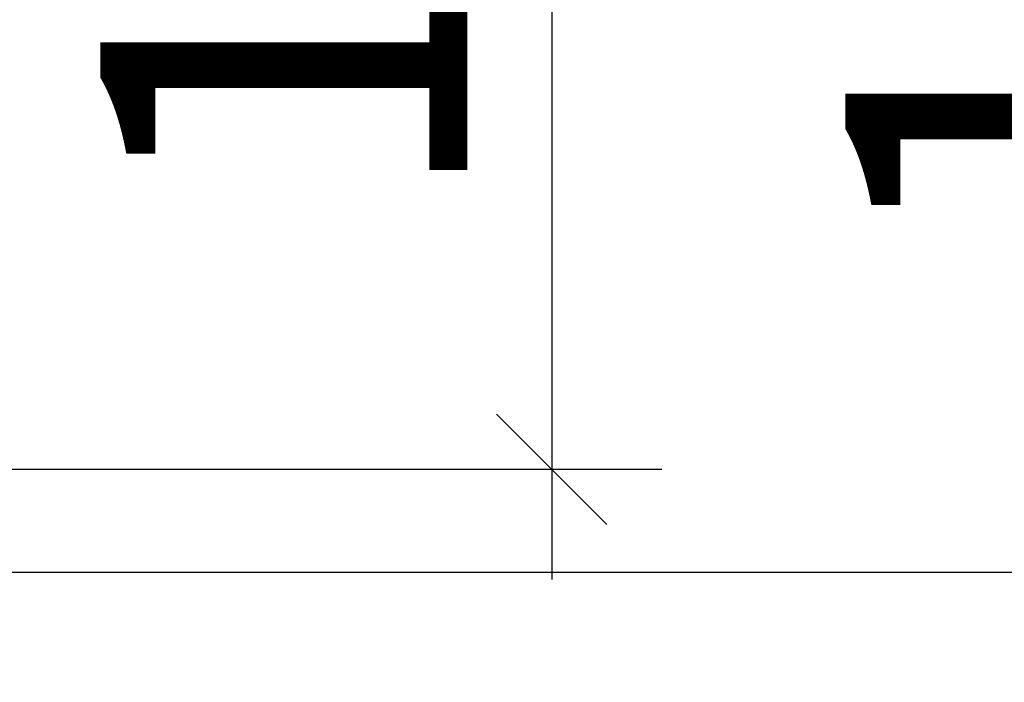
# Model space of a CAD drawing. Units: millimetres. Extents: x 14595 to 28465, y 19785 to 44453.
# Drawn here: x 24091 to 24225, y 31759 to 31849 of the extents above; entities that cross this region are included whole.
import ezdxf

# ---------------------------------------------------------------- set-up
doc = ezdxf.new("R2010")
doc.units = ezdxf.units.MM
doc.styles.add('60', font='isocpeur.ttf', dxfattribs={"height": 50})
doc.dimstyles.new('1_1_60', dxfattribs={"dimtxt": 50, "dimasz": 15, "dimexe": 15, "dimexo": 10, "dimgap": 5, "dimtad": 1, "dimdec": 3, "dimtxsty": '60', "dimblk": 'OBLIQUE', "dimcen": 20, "dimdle": 15, "dimclrd": 5, "dimclre": 5, "dimclrt": 5, "dimadec": 3, "dimazin": 0, "dimtfac": 1, "dimtdec": 3, "dimtmove": 0, "dimatfit": 3, "dimfxl": 0, "dimarcsym": 0})

# ---------------------------------------------------------------- blocks, each defined once
blk = doc.blocks.new('_Oblique')
at = {"color": 0, "linetype": 'ByBlock', "lineweight": -2}
blk.add_line((-0.5, -0.5), (0.5, 0.5), dxfattribs=at)
blk = doc.blocks.new('*D981')
at = {"color": 5, "lineweight": -2, "ltscale": 5, "transparency": 16777216}
for p, q in [((24265.26, 31985.87), (24265.26, 31758.87)), ((23802.93, 31970.87), (24280.26, 31970.87)), ((23722.93, 31773.87), (24280.26, 31773.87))]:
    blk.add_line(p, q, dxfattribs=at)
at = {"layer": 'Defpoints', "color": 0, "ltscale": 5, "transparency": 16777216}
for p in [(23792.93, 31970.87), (23712.93, 31773.87), (24265.26, 31773.87)]:
    blk.add_point(p, dxfattribs=at)
at = {"color": 5, "lineweight": -2, "ltscale": 5, "transparency": 16777216, "xscale": 15, "yscale": 15, "zscale": 15}
for p, rotation in [((24265.26, 31970.87), 90), ((24265.26, 31773.87), 270)]:
    blk.add_blockref('_Oblique', p, dxfattribs=dict(at, rotation=rotation))
at = {"color": 5, "ltscale": 5, "transparency": 16777216, "insert": (24235.26, 31872.37), "char_height": 50, "attachment_point": 5, "rotation": 90, "style": '60'}
blk.add_mtext('197', dxfattribs=at)
blk = doc.blocks.new('*D992')
at = {"color": 5, "lineweight": -2, "ltscale": 5, "transparency": 16777216}
for p, q in [((24163.8, 31985.87), (24163.8, 31772.87)), ((23802.93, 31970.87), (24178.8, 31970.87)), ((23759.93, 31787.87), (24178.8, 31787.87))]:
    blk.add_line(p, q, dxfattribs=at)
at = {"layer": 'Defpoints', "color": 0, "ltscale": 5, "transparency": 16777216}
for p in [(23792.93, 31970.87), (23749.93, 31787.87), (24163.8, 31787.87)]:
    blk.add_point(p, dxfattribs=at)
at = {"color": 5, "lineweight": -2, "ltscale": 5, "transparency": 16777216, "xscale": 15, "yscale": 15, "zscale": 15}
for p, rotation in [((24163.8, 31970.87), 90), ((24163.8, 31787.87), 270)]:
    blk.add_blockref('_Oblique', p, dxfattribs=dict(at, rotation=rotation))
at = {"color": 5, "ltscale": 5, "transparency": 16777216, "insert": (24133.8, 31879.37), "char_height": 50, "attachment_point": 5, "rotation": 90, "style": '60'}
blk.add_mtext('183', dxfattribs=at)

msp = doc.modelspace()

# ---------------------------------------------------------------- dimensions: what is measured, and where the dimension line sits
at = {"ltscale": 5}
for base, p2, picture, middle in [((24265.2563, 31773.868), (23712.9266, 31773.868), '*D981', (24235.2563, 31872.368)), ((24163.7957, 31787.868), (23749.9266, 31787.868), '*D992', (24133.7957, 31879.368))]:
    dim = msp.add_linear_dim(base=base, p1=(23792.9266, 31970.868), p2=p2, angle=90, dimstyle='1_1_60', dxfattribs=at)
    dim.commit()
    dim.dimension.update_dxf_attribs({"geometry": picture, "text_midpoint": middle})

doc.saveas('drawing.dxf')
